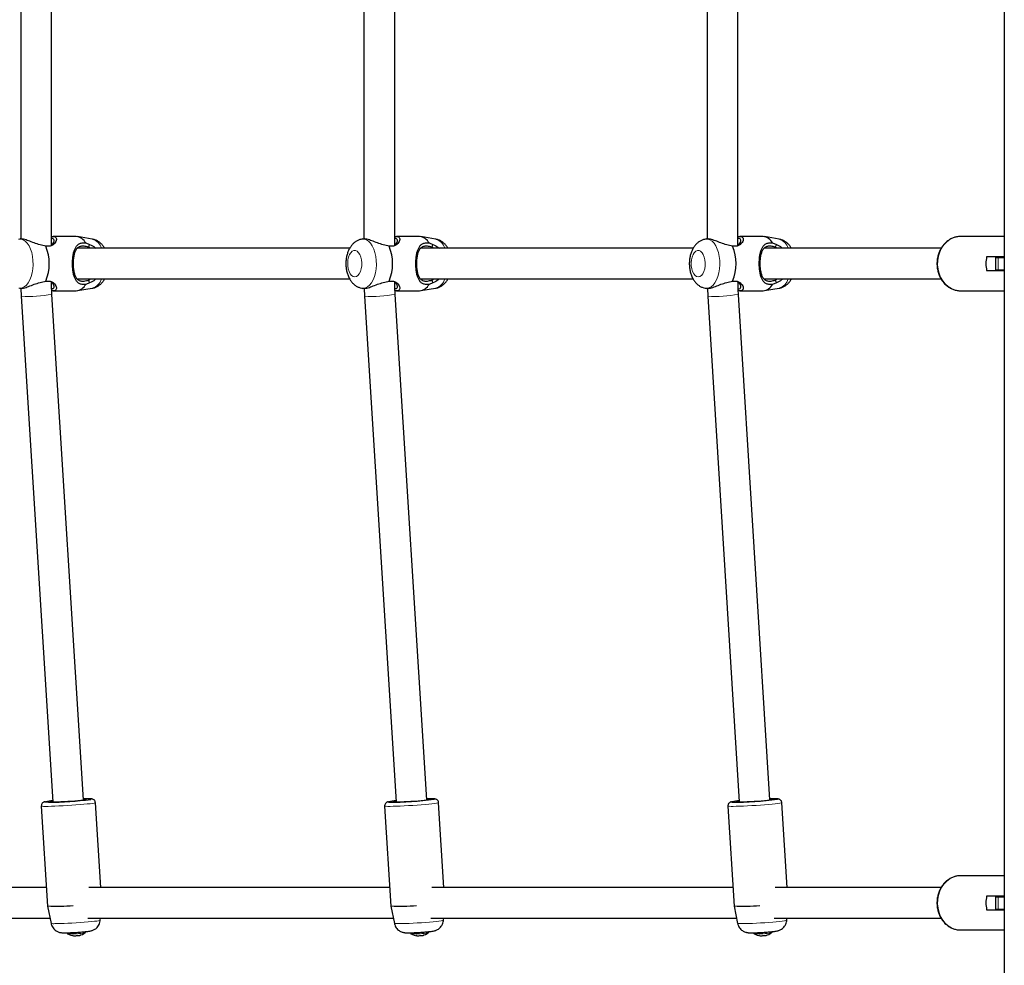
# Model space of a CAD drawing. Extents: x 4384 to 4713, y -763 to -459.
# Drawn here: x 4512 to 4532, y -660 to -641 of the extents above; entities that cross this region are included whole.
import ezdxf

# ---------------------------------------------------------------- set-up
doc = ezdxf.new("R2010")
doc.units = 0
doc.header["$LTSCALE"] = 0.125
doc.header["$MEASUREMENT"] = 0
doc.layers.add('CONTOUR', color=7, linetype='CONTINUOUS')

msp = doc.modelspace()

# ---------------------------------------------------------------- linework, layer by layer
at = {"layer": 'CONTOUR', "lineweight": 25}
for p, q in [((4531.881, -572.054), (4531.881, -667.552)), ((4511.866, -633.306), (4511.866, -645.3)), ((4512.491, -645.434), (4512.491, -633.172)), ((4518.851, -633.306), (4518.851, -645.3)), ((4519.476, -645.435), (4519.476, -633.171)), ((4525.836, -633.306), (4525.836, -645.3)), ((4526.461, -645.439), (4526.461, -633.167)), ((4512.998, -645.252), (4512.524, -645.252)), ((4513.323, -645.304), (4513.025, -645.254)), ((4518.831, -645.301), (4518.811, -645.304)), ((4519.984, -645.252), (4519.51, -645.252)), ((4520.309, -645.304), (4520.011, -645.254)), ((4525.82, -645.301), (4525.799, -645.304)), ((4526.973, -645.252), (4526.499, -645.252)), ((4527.298, -645.304), (4526.999, -645.254)), ((4531.881, -645.252), (4530.988, -645.252)), ((4512.376, -645.447), (4512.289, -645.427)), ((4518.561, -645.49), (4513.021, -645.49)), ((4513.19, -645.382), (4513.269, -645.416)), ((4513.286, -645.49), (4513.244, -645.468)), ((4519.362, -645.447), (4519.275, -645.427)), ((4525.55, -645.49), (4520.006, -645.49)), ((4520.176, -645.382), (4520.255, -645.416)), ((4520.271, -645.49), (4520.23, -645.468)), ((4526.351, -645.447), (4526.263, -645.427)), ((4530.595, -645.49), (4526.995, -645.49)), ((4527.164, -645.382), (4527.244, -645.416)), ((4527.26, -645.49), (4527.218, -645.468)), ((4531.881, -645.665), (4531.521, -645.665)), ((4531.702, -645.678), (4531.702, -645.928)), ((4531.702, -645.678), (4531.756, -645.678)), ((4531.756, -645.678), (4531.881, -645.678)), ((4531.702, -645.928), (4531.756, -645.928)), ((4531.756, -645.928), (4531.881, -645.928)), ((4513.021, -646.115), (4518.56, -646.115)), ((4513.244, -646.137), (4513.286, -646.115)), ((4520.006, -646.115), (4525.548, -646.115)), ((4520.23, -646.137), (4520.271, -646.115)), ((4526.995, -646.115), (4530.595, -646.115)), ((4527.218, -646.137), (4527.26, -646.115)), ((4531.521, -645.941), (4531.881, -645.941)), ((4511.87, -646.306), (4511.877, -646.467)), ((4512.289, -646.179), (4512.376, -646.159)), ((4513.025, -646.352), (4513.323, -646.302)), ((4513.269, -646.19), (4513.19, -646.224)), ((4518.811, -646.302), (4518.831, -646.305)), ((4518.855, -646.306), (4518.862, -646.467)), ((4519.275, -646.179), (4519.362, -646.159)), ((4520.011, -646.352), (4520.309, -646.302)), ((4520.255, -646.19), (4520.176, -646.224)), ((4525.799, -646.302), (4525.82, -646.305)), ((4525.84, -646.306), (4525.847, -646.467)), ((4526.263, -646.179), (4526.351, -646.159)), ((4526.999, -646.352), (4527.298, -646.302)), ((4527.244, -646.19), (4527.164, -646.224)), ((4511.877, -646.467), (4512.52, -656.749)), ((4513.143, -656.71), (4512.501, -646.428)), ((4512.524, -646.354), (4512.998, -646.354)), ((4518.862, -646.467), (4519.504, -656.749)), ((4520.128, -656.71), (4519.486, -646.428)), ((4519.51, -646.354), (4519.984, -646.354)), ((4525.847, -646.467), (4526.489, -656.749)), ((4527.113, -656.71), (4526.471, -646.428)), ((4526.499, -646.354), (4526.973, -646.354)), ((4530.988, -646.354), (4531.881, -646.354)), ((4512.286, -656.834), (4512.413, -658.867)), ((4513.494, -658.49), (4513.386, -656.765)), ((4519.271, -656.834), (4519.398, -658.867)), ((4520.479, -658.49), (4520.371, -656.765)), ((4526.256, -656.834), (4526.383, -658.867)), ((4527.464, -658.49), (4527.356, -656.765)), ((4531.881, -658.252), (4530.988, -658.252)), ((4512.389, -658.49), (4506.266, -658.49)), ((4519.374, -658.49), (4513.251, -658.49)), ((4526.359, -658.49), (4520.235, -658.49)), ((4530.595, -658.49), (4527.22, -658.49)), ((4531.881, -658.665), (4531.521, -658.665)), ((4531.702, -658.678), (4531.702, -658.928)), ((4531.702, -658.678), (4531.756, -658.678)), ((4531.756, -658.678), (4531.881, -658.678)), ((4512.413, -658.867), (4512.485, -659.219)), ((4519.398, -658.867), (4519.47, -659.219)), ((4526.383, -658.867), (4526.455, -659.219)), ((4531.521, -658.941), (4531.881, -658.941)), ((4531.702, -658.928), (4531.756, -658.928)), ((4531.756, -658.928), (4531.881, -658.928)), ((4506.244, -659.115), (4512.464, -659.115)), ((4513.229, -659.115), (4519.449, -659.115)), ((4513.485, -659.157), (4513.488, -659.115)), ((4520.214, -659.115), (4526.434, -659.115)), ((4520.47, -659.157), (4520.473, -659.115)), ((4527.199, -659.115), (4530.595, -659.115)), ((4527.455, -659.157), (4527.458, -659.115)), ((4530.988, -659.354), (4531.881, -659.354)), ((4512.953, -659.47), (4512.953, -659.473)), ((4513.053, -659.465), (4513.053, -659.466)), ((4519.938, -659.47), (4519.938, -659.473)), ((4520.037, -659.465), (4520.037, -659.466)), ((4526.923, -659.47), (4526.923, -659.473)), ((4527.022, -659.465), (4527.022, -659.466)), ((4527.052, -659.457), (4527.052, -659.457))]:
    msp.add_line(p, q, dxfattribs=at)
at = {"layer": 'CONTOUR', "lineweight": 18}
for p, q in [((4531.756, -645.678), (4531.756, -645.928)), ((4531.756, -658.678), (4531.756, -658.928)), ((4512.928, -659.466), (4512.928, -659.467)), ((4513.082, -659.457), (4513.082, -659.457)), ((4519.912, -659.466), (4519.913, -659.467)), ((4520.067, -659.457), (4520.067, -659.457)), ((4526.897, -659.466), (4526.897, -659.467)), ((4527.052, -659.457), (4527.052, -659.457))]:
    msp.add_line(p, q, dxfattribs=at)
at = {"layer": 'CONTOUR', "lineweight": 18, "flags": 128}
for points in [[(4511.825, -646.302), (4511.849, -646.304), (4511.895, -646.297), (4511.939, -646.275), (4511.981, -646.24), (4512.018, -646.193), (4512.051, -646.134), (4512.078, -646.066), (4512.099, -645.99), (4512.112, -645.909), (4512.118, -645.824), (4512.116, -645.739), (4512.107, -645.656), (4512.09, -645.577), (4512.066, -645.505), (4512.036, -645.441), (4512, -645.388), (4511.96, -645.346), (4511.917, -645.318), (4511.872, -645.304), (4511.826, -645.304), (4511.824, -645.304)], [(4518.811, -646.302), (4518.835, -646.304), (4518.881, -646.297), (4518.925, -646.275), (4518.966, -646.24), (4519.004, -646.193), (4519.037, -646.134), (4519.064, -646.066), (4519.085, -645.99), (4519.098, -645.909), (4519.104, -645.824), (4519.102, -645.739), (4519.092, -645.656), (4519.075, -645.577), (4519.051, -645.505), (4519.021, -645.441), (4518.986, -645.388), (4518.946, -645.346), (4518.903, -645.318), (4518.858, -645.304), (4518.812, -645.304), (4518.81, -645.304)], [(4525.8, -646.302), (4525.824, -646.304), (4525.869, -646.297), (4525.913, -646.275), (4525.955, -646.24), (4525.993, -646.193), (4526.026, -646.134), (4526.053, -646.066), (4526.073, -645.99), (4526.087, -645.909), (4526.093, -645.824), (4526.091, -645.739), (4526.081, -645.656), (4526.064, -645.577), (4526.04, -645.505), (4526.01, -645.441), (4525.974, -645.388), (4525.934, -645.346), (4525.891, -645.318), (4525.846, -645.304), (4525.801, -645.304), (4525.798, -645.304)], [(4530.988, -645.252), (4530.913, -645.259), (4530.841, -645.28), (4530.772, -645.315), (4530.709, -645.362), (4530.653, -645.421), (4530.605, -645.49), (4530.568, -645.567), (4530.541, -645.65), (4530.526, -645.737), (4530.523, -645.825), (4530.532, -645.913), (4530.553, -645.998), (4530.585, -646.079), (4530.628, -646.152), (4530.68, -646.216), (4530.739, -646.269), (4530.806, -646.31), (4530.877, -646.338), (4530.951, -646.352), (4530.988, -646.354)], [(4518.664, -646.07), (4518.697, -646.063), (4518.728, -646.042), (4518.756, -646.008), (4518.779, -645.962), (4518.795, -645.909), (4518.805, -645.849), (4518.807, -645.787), (4518.801, -645.726), (4518.788, -645.669), (4518.768, -645.62), (4518.742, -645.58), (4518.713, -645.552), (4518.68, -645.538), (4518.647, -645.538), (4518.614, -645.552), (4518.585, -645.58), (4518.559, -645.62), (4518.539, -645.669), (4518.526, -645.726), (4518.52, -645.787), (4518.522, -645.849), (4518.532, -645.909), (4518.548, -645.962), (4518.571, -646.008), (4518.599, -646.042), (4518.63, -646.063), (4518.664, -646.07)], [(4525.652, -646.07), (4525.685, -646.063), (4525.716, -646.042), (4525.744, -646.008), (4525.767, -645.962), (4525.784, -645.909), (4525.793, -645.849), (4525.795, -645.787), (4525.79, -645.726), (4525.776, -645.669), (4525.756, -645.62), (4525.731, -645.58), (4525.701, -645.552), (4525.669, -645.538), (4525.635, -645.538), (4525.603, -645.552), (4525.573, -645.58), (4525.548, -645.62), (4525.528, -645.669), (4525.515, -645.726), (4525.509, -645.787), (4525.511, -645.849), (4525.52, -645.909), (4525.537, -645.962), (4525.56, -646.008), (4525.588, -646.042), (4525.619, -646.063), (4525.652, -646.07)], [(4512.373, -656.745), (4512.363, -656.748), (4512.36, -656.751), (4512.371, -656.754), (4512.396, -656.755), (4512.434, -656.756)], [(4513.292, -656.696), (4513.299, -656.694), (4513.302, -656.691), (4513.291, -656.688), (4513.269, -656.687)], [(4519.352, -656.747), (4519.348, -656.748), (4519.345, -656.751), (4519.354, -656.754)], [(4520.281, -656.695), (4520.283, -656.694), (4520.287, -656.691), (4520.276, -656.688), (4520.251, -656.687), (4520.213, -656.686)], [(4526.337, -656.747), (4526.333, -656.748), (4526.33, -656.751), (4526.339, -656.754)], [(4527.266, -656.695), (4527.268, -656.694), (4527.272, -656.691), (4527.261, -656.688), (4527.236, -656.687), (4527.198, -656.686)], [(4512.372, -656.84), (4512.426, -656.84), (4512.49, -656.838), (4512.563, -656.836), (4512.643, -656.832), (4512.728, -656.828), (4512.816, -656.823), (4512.905, -656.817), (4512.991, -656.811), (4513.074, -656.804), (4513.15, -656.798), (4513.219, -656.791), (4513.277, -656.785), (4513.324, -656.779), (4513.358, -656.774), (4513.379, -656.769), (4513.386, -656.765)], [(4519.271, -656.834), (4519.271, -656.834), (4519.278, -656.837), (4519.3, -656.839), (4519.335, -656.84), (4519.382, -656.84), (4519.442, -656.839), (4519.51, -656.837), (4519.587, -656.834), (4519.67, -656.83), (4519.757, -656.825), (4519.845, -656.82), (4519.933, -656.814), (4520.018, -656.808), (4520.098, -656.801), (4520.171, -656.795), (4520.234, -656.788), (4520.287, -656.782), (4520.328, -656.776), (4520.355, -656.771), (4520.369, -656.767), (4520.371, -656.765)], [(4526.256, -656.834), (4526.256, -656.834), (4526.263, -656.837), (4526.285, -656.839), (4526.32, -656.84), (4526.367, -656.84), (4526.426, -656.839), (4526.495, -656.837), (4526.572, -656.834), (4526.655, -656.83), (4526.742, -656.825), (4526.83, -656.82), (4526.918, -656.814), (4527.003, -656.808), (4527.083, -656.801), (4527.156, -656.795), (4527.219, -656.788), (4527.272, -656.782), (4527.313, -656.776), (4527.34, -656.771), (4527.354, -656.767), (4527.356, -656.765)], [(4530.988, -658.252), (4530.913, -658.259), (4530.841, -658.28), (4530.772, -658.315), (4530.709, -658.362), (4530.653, -658.421), (4530.605, -658.49), (4530.568, -658.567), (4530.541, -658.65), (4530.526, -658.737), (4530.523, -658.825), (4530.532, -658.913), (4530.553, -658.998), (4530.585, -659.079), (4530.628, -659.152), (4530.68, -659.216), (4530.739, -659.269), (4530.806, -659.31), (4530.877, -659.338), (4530.951, -659.352), (4530.988, -659.354)], [(4512.564, -659.225), (4512.615, -659.225), (4512.677, -659.223), (4512.749, -659.22), (4512.826, -659.217), (4512.909, -659.213), (4512.993, -659.208), (4513.078, -659.202), (4513.159, -659.196), (4513.236, -659.19), (4513.306, -659.183), (4513.366, -659.177), (4513.415, -659.171), (4513.452, -659.166), (4513.476, -659.161), (4513.485, -659.157), (4513.485, -659.157)], [(4519.47, -659.219), (4519.475, -659.222), (4519.494, -659.224), (4519.527, -659.225), (4519.573, -659.225), (4519.63, -659.224), (4519.697, -659.222), (4519.772, -659.219), (4519.852, -659.215), (4519.936, -659.21), (4520.021, -659.205), (4520.104, -659.199), (4520.184, -659.193), (4520.257, -659.187), (4520.322, -659.18), (4520.377, -659.174), (4520.42, -659.169), (4520.451, -659.164), (4520.467, -659.159), (4520.47, -659.157)], [(4526.455, -659.219), (4526.46, -659.222), (4526.479, -659.224), (4526.512, -659.225), (4526.558, -659.225), (4526.615, -659.224), (4526.682, -659.222), (4526.757, -659.219), (4526.837, -659.215), (4526.921, -659.21), (4527.006, -659.205), (4527.089, -659.199), (4527.168, -659.193), (4527.242, -659.187), (4527.307, -659.18), (4527.362, -659.174), (4527.405, -659.169), (4527.435, -659.164), (4527.452, -659.159), (4527.455, -659.157)]]:
    msp.add_lwpolyline(points, dxfattribs=at)
at = {"layer": 'CONTOUR', "lineweight": 25, "flags": 128}
for points in [[(4512.519, -656.732), (4512.489, -656.736), (4512.466, -656.741), (4512.458, -656.744), (4512.463, -656.747), (4512.483, -656.748), (4512.516, -656.749)], [(4512.516, -656.749), (4512.562, -656.748), (4512.617, -656.747), (4512.681, -656.744), (4512.751, -656.741), (4512.823, -656.736), (4512.896, -656.732), (4512.967, -656.726), (4513.032, -656.721), (4513.089, -656.716), (4513.137, -656.71), (4513.173, -656.706), (4513.195, -656.702), (4513.204, -656.698), (4513.198, -656.696), (4513.179, -656.694), (4513.146, -656.693), (4513.142, -656.693)], [(4519.503, -656.732), (4519.474, -656.736), (4519.451, -656.741), (4519.443, -656.744), (4519.448, -656.747), (4519.468, -656.748), (4519.501, -656.749), (4519.547, -656.748), (4519.602, -656.747), (4519.666, -656.744), (4519.736, -656.741), (4519.808, -656.736), (4519.881, -656.732), (4519.952, -656.726), (4520.017, -656.721), (4520.074, -656.716), (4520.122, -656.71), (4520.158, -656.706), (4520.18, -656.702), (4520.189, -656.698), (4520.183, -656.696), (4520.164, -656.694), (4520.13, -656.693), (4520.13, -656.693)], [(4520.213, -656.686), (4520.163, -656.687), (4520.127, -656.688)], [(4526.488, -656.732), (4526.459, -656.736), (4526.436, -656.741), (4526.428, -656.744), (4526.433, -656.747), (4526.453, -656.748), (4526.486, -656.749), (4526.531, -656.748), (4526.587, -656.747), (4526.651, -656.744), (4526.72, -656.741), (4526.793, -656.736), (4526.866, -656.732), (4526.936, -656.726), (4527.002, -656.721), (4527.059, -656.716), (4527.107, -656.71), (4527.143, -656.706), (4527.165, -656.702), (4527.174, -656.698), (4527.168, -656.696), (4527.148, -656.694), (4527.115, -656.693), (4527.115, -656.693)], [(4527.198, -656.686), (4527.148, -656.687), (4527.112, -656.688)]]:
    msp.add_lwpolyline(points, dxfattribs=at)
at = {"layer": 'CONTOUR', "lineweight": 25}
for centre, radius, start, end in [((4512.975, -645.491), 0.24, 26.8879, 84.4949), ((4519.961, -645.491), 0.24, 26.8879, 84.4949), ((4526.95, -645.491), 0.24, 26.8879, 84.4949), ((4511.522, -645.803), 0.926, 337.3625, 22.6375), ((4518.508, -645.803), 0.926, 337.3625, 22.6375), ((4525.496, -645.803), 0.926, 337.3625, 22.6375), ((4532.157, -645.803), 0.65, 167.7617, 192.2383), ((4512.975, -646.115), 0.24, 275.5051, 333.1121), ((4519.961, -646.115), 0.24, 275.5051, 333.1121), ((4526.95, -646.115), 0.24, 275.5051, 333.1121), ((4512.641, -658.258), 1.536, 94.5965, 100.0767), ((4512.392, -649.966), 6.791, 270.3503, 277.6181), ((4513.218, -658.723), 2.036, 88.5438, 92.1263), ((4519.608, -658.089), 1.366, 94.3898, 100.7897), ((4519.448, -650.867), 5.887, 269.0886, 278.1367), ((4526.593, -658.089), 1.366, 94.3898, 100.7897), ((4526.433, -650.867), 5.887, 269.0886, 278.1367), ((4532.157, -658.803), 0.65, 167.7617, 192.2383), ((4512.61, -655.719), 3.153, 266.4207, 275.9473), ((4519.595, -655.719), 3.153, 266.4207, 275.9473), ((4526.579, -655.719), 3.153, 266.4207, 275.9473), ((4512.983, -659.154), 0.32, 240.2989, 264.0602), ((4512.959, -659.386), 0.0874, 248.9272, 266.2121), ((4512.991, -659.173), 0.3, 258.947, 268.3934), ((4512.938, -658.475), 0.998, 272.5434, 272.7465), ((4512.967, -659.356), 0.118, 278.9302, 293.9009), ((4513.041, -659.455), 0.0189, 204.9425, 228.9348), ((4512.97, -658.791), 0.681, 274.9486, 275.4376), ((4512.98, -659.168), 0.306, 280.2507, 288.4708), ((4513.033, -659.35), 0.118, 279.4752, 294.4176), ((4512.983, -659.154), 0.32, 284.3575, 306.8527), ((4519.968, -659.154), 0.32, 240.2989, 264.0602), ((4519.944, -659.386), 0.0874, 248.9272, 266.2121), ((4519.975, -659.173), 0.3, 258.947, 268.3934), ((4519.923, -658.475), 0.998, 272.5434, 272.7465), ((4519.952, -659.356), 0.118, 278.9302, 293.9009), ((4520.026, -659.455), 0.0189, 204.9425, 228.9348), ((4519.955, -658.791), 0.681, 274.9486, 275.4376), ((4519.965, -659.168), 0.306, 280.2507, 288.4708), ((4520.018, -659.35), 0.118, 279.4752, 294.4176), ((4519.968, -659.154), 0.32, 284.3575, 306.8527), ((4526.953, -659.154), 0.32, 240.2989, 264.0602), ((4526.929, -659.386), 0.0874, 248.9272, 266.2121), ((4526.96, -659.173), 0.3, 258.947, 268.3934), ((4526.908, -658.475), 0.998, 272.5434, 272.7465), ((4526.937, -659.356), 0.118, 278.9302, 293.9009), ((4527.011, -659.455), 0.0189, 204.9425, 228.9348), ((4526.94, -658.791), 0.681, 274.9486, 275.4376), ((4526.95, -659.168), 0.306, 280.2507, 288.4708), ((4527.003, -659.35), 0.118, 279.4752, 294.4176), ((4526.953, -659.154), 0.32, 284.3575, 306.8527)]:
    msp.add_arc(centre, radius, start, end, dxfattribs=at)
at = {"layer": 'CONTOUR', "lineweight": 18}
for centre, radius, start, end in [((4513.241, -645.572), 0.281, 16.9725, 72.968), ((4520.227, -645.572), 0.281, 16.9725, 72.968), ((4527.215, -645.572), 0.281, 16.9725, 72.968), ((4513.236, -646.028), 0.287, 287.6997, 342.3598), ((4520.222, -646.028), 0.287, 287.6997, 342.3598), ((4527.21, -646.028), 0.287, 287.6997, 342.3598), ((4512.002, -643.449), 3.021, 267.6391, 279.5144), ((4518.986, -643.449), 3.021, 267.6391, 279.5144), ((4525.971, -643.449), 3.021, 267.6391, 279.5144), ((4512.344, -656.63), 0.212, 254.0202, 277.5905), ((4512.537, -659.042), 0.185, 253.56, 278.2014), ((4512.884, -657.565), 1.868, 268.1862, 278.9673), ((4512.742, -655.302), 4.108, 272.0242, 275.105), ((4519.869, -657.565), 1.868, 268.1862, 278.9673), ((4519.727, -655.303), 4.107, 272.028, 275.1141), ((4526.853, -657.565), 1.868, 268.1862, 278.9673), ((4526.712, -655.303), 4.107, 272.028, 275.1141)]:
    msp.add_arc(centre, radius, start, end, dxfattribs=at)
at = {"layer": 'CONTOUR', "lineweight": 25}
for points, knots in [([(4512.289, -645.427), (4512.249, -645.417), (4512.168, -645.396), (4512.052, -645.346), (4511.947, -645.311), (4511.874, -645.295), (4511.852, -645.302), (4511.846, -645.304)], [0, 0, 0, 0, 0.22346, 0.451442, 0.683056, 0.918108, 1, 1, 1, 1]), ([(4512.491, -645.256), (4512.503, -645.254), (4512.534, -645.249), (4512.569, -645.258), (4512.593, -645.28), (4512.597, -645.313), (4512.585, -645.353), (4512.558, -645.393), (4512.514, -645.429), (4512.454, -645.454), (4512.402, -645.449), (4512.376, -645.447)], [0, 0, 0, 0, 0.068587, 0.188758, 0.308695, 0.427607, 0.545056, 0.660945, 0.77551, 0.888428, 1, 1, 1, 1]), ([(4512.491, -645.434), (4512.502, -645.424), (4512.527, -645.401), (4512.545, -645.361), (4512.549, -645.324), (4512.533, -645.297), (4512.505, -645.293), (4512.491, -645.291)], [0, 0, 0, 0, 0.166649, 0.377302, 0.586986, 0.794667, 1, 1, 1, 1]), ([(4513.573, -645.49), (4513.568, -645.48), (4513.551, -645.451), (4513.516, -645.409), (4513.47, -645.366), (4513.417, -645.334), (4513.369, -645.313), (4513.337, -645.308), (4513.325, -645.306)], [0, 0, 0, 0, 0.105463, 0.313885, 0.511473, 0.701502, 0.887019, 1, 1, 1, 1]), ([(4518.809, -645.306), (4518.796, -645.308), (4518.763, -645.314), (4518.714, -645.335), (4518.663, -645.367), (4518.618, -645.408), (4518.579, -645.458), (4518.544, -645.516), (4518.517, -645.583), (4518.497, -645.656), (4518.485, -645.733), (4518.482, -645.813), (4518.487, -645.892), (4518.501, -645.97), (4518.525, -646.047), (4518.558, -646.115), (4518.597, -646.174), (4518.642, -646.221), (4518.692, -646.259), (4518.746, -646.285), (4518.787, -646.299), (4518.809, -646.301), (4518.811, -646.301)], [0, 0, 0, 0, 0.031201, 0.078312, 0.125347, 0.173359, 0.223432, 0.276449, 0.332494, 0.390376, 0.448299, 0.506007, 0.56394, 0.622679, 0.682985, 0.745587, 0.799864, 0.851194, 0.900198, 0.947718, 0.994426, 1, 1, 1, 1]), ([(4519.275, -645.427), (4519.235, -645.417), (4519.153, -645.396), (4519.038, -645.346), (4518.933, -645.311), (4518.86, -645.295), (4518.838, -645.302), (4518.832, -645.304)], [0, 0, 0, 0, 0.22346, 0.451442, 0.683056, 0.918108, 1, 1, 1, 1]), ([(4519.476, -645.256), (4519.488, -645.254), (4519.52, -645.249), (4519.555, -645.258), (4519.579, -645.28), (4519.583, -645.313), (4519.571, -645.353), (4519.544, -645.393), (4519.5, -645.429), (4519.44, -645.454), (4519.388, -645.449), (4519.362, -645.447)], [0, 0, 0, 0, 0.070373, 0.190313, 0.31002, 0.428704, 0.545929, 0.661594, 0.775941, 0.888642, 1, 1, 1, 1]), ([(4519.477, -645.434), (4519.488, -645.424), (4519.513, -645.401), (4519.531, -645.361), (4519.535, -645.324), (4519.517, -645.299), (4519.495, -645.288), (4519.476, -645.291), (4519.476, -645.291)], [0, 0, 0, 0, 0.166069, 0.375988, 0.584942, 0.791899, 0.996751, 1, 1, 1, 1]), ([(4520.559, -645.49), (4520.553, -645.48), (4520.537, -645.451), (4520.502, -645.409), (4520.455, -645.366), (4520.403, -645.334), (4520.355, -645.313), (4520.323, -645.308), (4520.311, -645.306)], [0, 0, 0, 0, 0.105463, 0.313885, 0.511473, 0.701502, 0.887019, 1, 1, 1, 1]), ([(4525.798, -645.306), (4525.784, -645.308), (4525.752, -645.314), (4525.703, -645.335), (4525.652, -645.367), (4525.607, -645.408), (4525.567, -645.458), (4525.533, -645.516), (4525.505, -645.583), (4525.485, -645.656), (4525.473, -645.733), (4525.47, -645.813), (4525.476, -645.892), (4525.49, -645.97), (4525.513, -646.047), (4525.546, -646.115), (4525.586, -646.174), (4525.631, -646.221), (4525.68, -646.259), (4525.735, -646.285), (4525.775, -646.299), (4525.797, -646.301), (4525.8, -646.301)], [0, 0, 0, 0, 0.031201, 0.078312, 0.125347, 0.173359, 0.223432, 0.276449, 0.332494, 0.390376, 0.448299, 0.506007, 0.56394, 0.622679, 0.682985, 0.745587, 0.799864, 0.851194, 0.900198, 0.947718, 0.994426, 1, 1, 1, 1]), ([(4526.263, -645.427), (4526.223, -645.417), (4526.142, -645.396), (4526.026, -645.346), (4525.922, -645.311), (4525.848, -645.295), (4525.826, -645.302), (4525.82, -645.304)], [0, 0, 0, 0, 0.22346, 0.451442, 0.683056, 0.918108, 1, 1, 1, 1]), ([(4526.461, -645.257), (4526.474, -645.255), (4526.507, -645.249), (4526.543, -645.258), (4526.567, -645.28), (4526.572, -645.313), (4526.56, -645.353), (4526.532, -645.393), (4526.489, -645.429), (4526.428, -645.454), (4526.376, -645.449), (4526.351, -645.447)], [0, 0, 0, 0, 0.077257, 0.196309, 0.315129, 0.432935, 0.549291, 0.6641, 0.7776, 0.889467, 1, 1, 1, 1]), ([(4526.465, -645.434), (4526.476, -645.424), (4526.501, -645.401), (4526.519, -645.361), (4526.524, -645.324), (4526.506, -645.299), (4526.483, -645.288), (4526.462, -645.292), (4526.461, -645.292)], [0, 0, 0, 0, 0.163896, 0.371069, 0.577289, 0.781539, 0.983711, 1, 1, 1, 1]), ([(4527.547, -645.49), (4527.542, -645.48), (4527.526, -645.451), (4527.491, -645.409), (4527.444, -645.366), (4527.392, -645.334), (4527.343, -645.313), (4527.311, -645.308), (4527.299, -645.306)], [0, 0, 0, 0, 0.105463, 0.313885, 0.511473, 0.701502, 0.887019, 1, 1, 1, 1]), ([(4530.988, -645.252), (4530.974, -645.252), (4530.936, -645.253), (4530.875, -645.265), (4530.807, -645.291), (4530.743, -645.328), (4530.684, -645.375), (4530.632, -645.432), (4530.588, -645.498), (4530.553, -645.571), (4530.528, -645.649), (4530.513, -645.73), (4530.509, -645.813), (4530.516, -645.897), (4530.533, -645.978), (4530.561, -646.055), (4530.599, -646.127), (4530.646, -646.191), (4530.701, -646.247), (4530.763, -646.292), (4530.83, -646.325), (4530.9, -646.346), (4530.955, -646.355), (4530.985, -646.353), (4530.991, -646.353)], [0, 0, 0, 0, 0.027423, 0.074446, 0.121494, 0.168673, 0.216079, 0.26375, 0.311672, 0.359802, 0.408086, 0.456479, 0.504949, 0.553478, 0.602051, 0.650652, 0.699252, 0.747804, 0.796239, 0.844473, 0.892431, 0.940072, 0.987415, 1, 1, 1, 1]), ([(4513.19, -646.224), (4513.164, -646.225), (4513.112, -646.229), (4513.053, -646.209), (4513.01, -646.173), (4512.977, -646.123), (4512.952, -646.061), (4512.934, -645.985), (4512.923, -645.898), (4512.919, -645.803), (4512.923, -645.709), (4512.934, -645.622), (4512.952, -645.546), (4512.977, -645.483), (4513.01, -645.433), (4513.053, -645.397), (4513.112, -645.376), (4513.164, -645.38), (4513.19, -645.382)], [0, 0, 0, 0, 0.059965, 0.120512, 0.182037, 0.24409, 0.30703, 0.37055, 0.434774, 0.499838, 0.564369, 0.628774, 0.692629, 0.755699, 0.81793, 0.879451, 0.940087, 1, 1, 1, 1]), ([(4513.244, -645.468), (4513.215, -645.461), (4513.173, -645.449), (4513.122, -645.448), (4513.076, -645.453), (4513.032, -645.473), (4512.995, -645.513), (4512.967, -645.567), (4512.947, -645.634), (4512.935, -645.715), (4512.931, -645.804), (4512.935, -645.892), (4512.948, -645.972), (4512.967, -646.04), (4512.995, -646.093), (4513.032, -646.133), (4513.076, -646.153), (4513.122, -646.158), (4513.173, -646.157), (4513.216, -646.145), (4513.244, -646.137)], [0, 0, 0, 0, 0.062458, 0.093315, 0.124455, 0.186989, 0.24982, 0.313099, 0.376088, 0.438475, 0.500227, 0.562431, 0.62478, 0.687262, 0.75042, 0.813328, 0.875708, 0.906762, 0.937702, 1, 1, 1, 1]), ([(4513.269, -645.416), (4513.265, -645.425), (4513.256, -645.443), (4513.248, -645.46), (4513.244, -645.468)], [0, 0, 0, 0, 0.519852, 1, 1, 1, 1]), ([(4513.269, -645.416), (4513.307, -645.432), (4513.352, -645.45), (4513.386, -645.485), (4513.392, -645.49)], [0, 0, 0, 0, 0.846048, 1, 1, 1, 1]), ([(4520.176, -646.224), (4520.15, -646.225), (4520.097, -646.229), (4520.039, -646.209), (4519.996, -646.173), (4519.963, -646.123), (4519.938, -646.061), (4519.92, -645.985), (4519.909, -645.898), (4519.905, -645.803), (4519.909, -645.709), (4519.92, -645.622), (4519.938, -645.546), (4519.963, -645.483), (4519.996, -645.433), (4520.039, -645.397), (4520.097, -645.376), (4520.15, -645.38), (4520.176, -645.382)], [0, 0, 0, 0, 0.059965, 0.120512, 0.182037, 0.24409, 0.30703, 0.37055, 0.434774, 0.499838, 0.564369, 0.628774, 0.692629, 0.755699, 0.81793, 0.879451, 0.940087, 1, 1, 1, 1]), ([(4520.23, -645.468), (4520.201, -645.461), (4520.159, -645.449), (4520.107, -645.448), (4520.062, -645.453), (4520.018, -645.473), (4519.981, -645.513), (4519.953, -645.567), (4519.933, -645.634), (4519.921, -645.715), (4519.917, -645.804), (4519.921, -645.892), (4519.934, -645.972), (4519.953, -646.04), (4519.981, -646.093), (4520.018, -646.133), (4520.062, -646.153), (4520.108, -646.158), (4520.159, -646.157), (4520.201, -646.145), (4520.23, -646.137)], [0, 0, 0, 0, 0.062458, 0.093315, 0.124455, 0.186989, 0.24982, 0.313099, 0.376088, 0.438475, 0.500227, 0.562431, 0.62478, 0.687262, 0.75042, 0.813328, 0.875708, 0.906762, 0.937702, 1, 1, 1, 1]), ([(4520.255, -645.416), (4520.251, -645.425), (4520.242, -645.443), (4520.234, -645.46), (4520.23, -645.468)], [0, 0, 0, 0, 0.519852, 1, 1, 1, 1]), ([(4520.255, -645.416), (4520.293, -645.432), (4520.337, -645.45), (4520.372, -645.485), (4520.378, -645.49)], [0, 0, 0, 0, 0.846048, 1, 1, 1, 1]), ([(4527.164, -646.224), (4527.138, -646.225), (4527.086, -646.229), (4527.027, -646.209), (4526.984, -646.173), (4526.952, -646.123), (4526.927, -646.061), (4526.909, -645.985), (4526.897, -645.898), (4526.893, -645.803), (4526.897, -645.709), (4526.908, -645.622), (4526.927, -645.546), (4526.952, -645.483), (4526.984, -645.433), (4527.027, -645.397), (4527.086, -645.376), (4527.138, -645.38), (4527.164, -645.382)], [0, 0, 0, 0, 0.059965, 0.120512, 0.182037, 0.24409, 0.30703, 0.37055, 0.434774, 0.499838, 0.564369, 0.628774, 0.692629, 0.755699, 0.81793, 0.879451, 0.940087, 1, 1, 1, 1]), ([(4527.218, -645.468), (4527.19, -645.461), (4527.148, -645.449), (4527.096, -645.448), (4527.05, -645.453), (4527.006, -645.473), (4526.969, -645.513), (4526.942, -645.567), (4526.922, -645.634), (4526.909, -645.715), (4526.905, -645.804), (4526.91, -645.892), (4526.922, -645.972), (4526.942, -646.04), (4526.969, -646.093), (4527.006, -646.133), (4527.051, -646.153), (4527.096, -646.158), (4527.148, -646.157), (4527.19, -646.145), (4527.218, -646.137)], [0, 0, 0, 0, 0.062458, 0.093315, 0.124455, 0.186989, 0.24982, 0.313099, 0.376088, 0.438475, 0.500227, 0.562431, 0.62478, 0.687262, 0.75042, 0.813328, 0.875708, 0.906762, 0.937702, 1, 1, 1, 1]), ([(4527.244, -645.416), (4527.239, -645.425), (4527.231, -645.443), (4527.222, -645.46), (4527.218, -645.468)], [0, 0, 0, 0, 0.519852, 1, 1, 1, 1]), ([(4527.244, -645.416), (4527.281, -645.432), (4527.326, -645.45), (4527.361, -645.485), (4527.366, -645.49)], [0, 0, 0, 0, 0.8460482, 1, 1, 1, 1]), ([(4513.392, -646.115), (4513.386, -646.121), (4513.352, -646.155), (4513.307, -646.174), (4513.269, -646.19)], [0, 0, 0, 0, 0.154411, 1, 1, 1, 1]), ([(4513.323, -646.301), (4513.328, -646.301), (4513.352, -646.298), (4513.395, -646.283), (4513.448, -646.255), (4513.496, -646.218), (4513.537, -646.172), (4513.563, -646.137), (4513.574, -646.117), (4513.574, -646.115)], [0, 0, 0, 0, 0.041438, 0.22704, 0.41051, 0.595826, 0.787208, 0.988683, 1, 1, 1, 1]), ([(4520.378, -646.115), (4520.372, -646.121), (4520.337, -646.155), (4520.293, -646.174), (4520.255, -646.19)], [0, 0, 0, 0, 0.154411, 1, 1, 1, 1]), ([(4520.309, -646.301), (4520.313, -646.301), (4520.338, -646.298), (4520.38, -646.283), (4520.434, -646.255), (4520.481, -646.218), (4520.523, -646.172), (4520.549, -646.137), (4520.56, -646.117), (4520.56, -646.115)], [0, 0, 0, 0, 0.041438, 0.22704, 0.41051, 0.595826, 0.787208, 0.988683, 1, 1, 1, 1]), ([(4527.366, -646.115), (4527.361, -646.121), (4527.326, -646.155), (4527.281, -646.174), (4527.244, -646.19)], [0, 0, 0, 0, 0.1544114, 1, 1, 1, 1]), ([(4527.297, -646.301), (4527.302, -646.301), (4527.326, -646.298), (4527.369, -646.283), (4527.422, -646.255), (4527.47, -646.218), (4527.512, -646.172), (4527.538, -646.137), (4527.548, -646.117), (4527.549, -646.115)], [0, 0, 0, 0, 0.041438, 0.22704, 0.41051, 0.595826, 0.787208, 0.988683, 1, 1, 1, 1]), ([(4511.846, -646.302), (4511.852, -646.304), (4511.874, -646.311), (4511.947, -646.295), (4512.052, -646.26), (4512.168, -646.21), (4512.249, -646.189), (4512.289, -646.179)], [0, 0, 0, 0, 0.08148, 0.316064, 0.548472, 0.776676, 1, 1, 1, 1]), ([(4512.376, -646.159), (4512.402, -646.157), (4512.454, -646.152), (4512.514, -646.177), (4512.558, -646.213), (4512.585, -646.253), (4512.597, -646.292), (4512.593, -646.326), (4512.569, -646.348), (4512.536, -646.357), (4512.506, -646.352), (4512.497, -646.35)], [0, 0, 0, 0, 0.113018, 0.227131, 0.343088, 0.46004, 0.578664, 0.698379, 0.819425, 0.942051, 1, 1, 1, 1]), ([(4512.501, -646.428), (4512.499, -646.39), (4512.494, -646.304), (4512.493, -646.219), (4512.492, -646.173)], [0, 0, 0, 0, 0.457659, 1, 1, 1, 1]), ([(4512.495, -646.314), (4512.508, -646.312), (4512.534, -646.308), (4512.549, -646.281), (4512.545, -646.245), (4512.527, -646.205), (4512.503, -646.183), (4512.492, -646.173)], [0, 0, 0, 0, 0.192486, 0.406048, 0.620064, 0.836394, 1, 1, 1, 1]), ([(4513.244, -646.137), (4513.248, -646.146), (4513.256, -646.163), (4513.265, -646.181), (4513.269, -646.19)], [0, 0, 0, 0, 0.480234, 1, 1, 1, 1]), ([(4518.832, -646.302), (4518.838, -646.304), (4518.859, -646.311), (4518.933, -646.295), (4519.038, -646.26), (4519.153, -646.21), (4519.235, -646.189), (4519.275, -646.179)], [0, 0, 0, 0, 0.0814805, 0.3160643, 0.5484718, 0.7766756, 1, 1, 1, 1]), ([(4519.362, -646.159), (4519.388, -646.157), (4519.44, -646.152), (4519.5, -646.177), (4519.544, -646.213), (4519.571, -646.253), (4519.583, -646.292), (4519.579, -646.326), (4519.555, -646.348), (4519.522, -646.357), (4519.492, -646.352), (4519.482, -646.35)], [0, 0, 0, 0, 0.112796, 0.226686, 0.342416, 0.459139, 0.577531, 0.697012, 0.81782, 0.940207, 1, 1, 1, 1]), ([(4519.486, -646.428), (4519.484, -646.39), (4519.479, -646.304), (4519.478, -646.218), (4519.477, -646.172)], [0, 0, 0, 0, 0.455928, 1, 1, 1, 1]), ([(4519.48, -646.314), (4519.493, -646.312), (4519.52, -646.309), (4519.535, -646.281), (4519.531, -646.245), (4519.513, -646.205), (4519.488, -646.182), (4519.477, -646.172)], [0, 0, 0, 0, 0.195618, 0.406956, 0.618742, 0.832819, 1, 1, 1, 1]), ([(4520.23, -646.137), (4520.234, -646.146), (4520.242, -646.163), (4520.251, -646.181), (4520.255, -646.19)], [0, 0, 0, 0, 0.480234, 1, 1, 1, 1]), ([(4525.82, -646.302), (4525.826, -646.304), (4525.848, -646.311), (4525.922, -646.295), (4526.026, -646.26), (4526.142, -646.21), (4526.223, -646.189), (4526.263, -646.179)], [0, 0, 0, 0, 0.0814805, 0.3160643, 0.5484718, 0.7766756, 1, 1, 1, 1]), ([(4526.351, -646.159), (4526.376, -646.157), (4526.428, -646.152), (4526.489, -646.177), (4526.532, -646.213), (4526.56, -646.253), (4526.572, -646.292), (4526.567, -646.326), (4526.544, -646.348), (4526.509, -646.357), (4526.478, -646.352), (4526.467, -646.35)], [0, 0, 0, 0, 0.111943, 0.224972, 0.339827, 0.455667, 0.573163, 0.691741, 0.811636, 0.933097, 1, 1, 1, 1]), ([(4526.471, -646.428), (4526.468, -646.39), (4526.463, -646.303), (4526.462, -646.216), (4526.462, -646.168)], [0, 0, 0, 0, 0.449315, 1, 1, 1, 1]), ([(4526.465, -646.315), (4526.465, -646.315), (4526.484, -646.318), (4526.506, -646.307), (4526.524, -646.282), (4526.519, -646.244), (4526.501, -646.205), (4526.476, -646.182), (4526.465, -646.171)], [0, 0, 0, 0, 0.003202, 0.209824, 0.416929, 0.624474, 0.834263, 1, 1, 1, 1]), ([(4527.218, -646.137), (4527.222, -646.146), (4527.231, -646.163), (4527.239, -646.181), (4527.244, -646.19)], [0, 0, 0, 0, 0.480234, 1, 1, 1, 1]), ([(4512.357, -656.748), (4512.357, -656.748), (4512.35, -656.749), (4512.342, -656.751), (4512.322, -656.761), (4512.303, -656.777), (4512.29, -656.799), (4512.284, -656.82), (4512.286, -656.832), (4512.287, -656.834)], [0, 0, 0, 0, 0.018983, 0.316176, 0.490952, 0.626574, 0.788239, 0.96231, 1, 1, 1, 1]), ([(4513.385, -656.765), (4513.385, -656.76), (4513.384, -656.746), (4513.374, -656.726), (4513.359, -656.709), (4513.344, -656.699), (4513.33, -656.694), (4513.319, -656.69), (4513.306, -656.688), (4513.293, -656.687), (4513.281, -656.687), (4513.276, -656.687)], [0, 0, 0, 0, 0.064212, 0.177317, 0.271174, 0.354792, 0.432708, 0.522039, 0.653416, 0.874391, 1, 1, 1, 1]), ([(4519.338, -656.749), (4519.338, -656.749), (4519.334, -656.75), (4519.326, -656.752), (4519.311, -656.759), (4519.293, -656.772), (4519.278, -656.792), (4519.27, -656.815), (4519.271, -656.829), (4519.272, -656.834)], [0, 0, 0, 0, 0.012254, 0.235787, 0.418326, 0.558757, 0.726394, 0.909759, 1, 1, 1, 1]), ([(4520.37, -656.765), (4520.369, -656.757), (4520.367, -656.739), (4520.353, -656.719), (4520.338, -656.705), (4520.323, -656.697), (4520.311, -656.692), (4520.299, -656.69), (4520.284, -656.688), (4520.261, -656.686), (4520.236, -656.686), (4520.22, -656.686), (4520.218, -656.686)], [0, 0, 0, 0, 0.078828, 0.155178, 0.220383, 0.279252, 0.33678, 0.412286, 0.524955, 0.744966, 0.973375, 1, 1, 1, 1]), ([(4526.323, -656.749), (4526.323, -656.749), (4526.319, -656.75), (4526.311, -656.752), (4526.296, -656.759), (4526.278, -656.772), (4526.263, -656.792), (4526.255, -656.815), (4526.256, -656.829), (4526.257, -656.834)], [0, 0, 0, 0, 0.012254, 0.235787, 0.418326, 0.558757, 0.726394, 0.909759, 1, 1, 1, 1]), ([(4527.355, -656.765), (4527.354, -656.757), (4527.352, -656.739), (4527.338, -656.719), (4527.323, -656.705), (4527.308, -656.697), (4527.295, -656.692), (4527.284, -656.69), (4527.268, -656.688), (4527.246, -656.686), (4527.22, -656.686), (4527.205, -656.686), (4527.203, -656.686)], [0, 0, 0, 0, 0.078828, 0.155178, 0.220383, 0.279252, 0.33678, 0.412286, 0.524955, 0.744966, 0.973375, 1, 1, 1, 1]), ([(4530.988, -658.252), (4530.974, -658.252), (4530.936, -658.253), (4530.875, -658.265), (4530.807, -658.291), (4530.743, -658.328), (4530.684, -658.375), (4530.632, -658.432), (4530.588, -658.498), (4530.553, -658.571), (4530.528, -658.649), (4530.513, -658.73), (4530.509, -658.813), (4530.516, -658.897), (4530.533, -658.978), (4530.561, -659.055), (4530.599, -659.127), (4530.646, -659.191), (4530.701, -659.247), (4530.763, -659.292), (4530.83, -659.325), (4530.9, -659.346), (4530.955, -659.355), (4530.985, -659.353), (4530.991, -659.353)], [0, 0, 0, 0, 0.027423, 0.074446, 0.121494, 0.168673, 0.216079, 0.26375, 0.311672, 0.359802, 0.408086, 0.456479, 0.504949, 0.553478, 0.602051, 0.650652, 0.699252, 0.747804, 0.796239, 0.844473, 0.892431, 0.940072, 0.987415, 1, 1, 1, 1]), ([(4512.999, -659.402), (4513.017, -659.4), (4513.055, -659.398), (4513.111, -659.394), (4513.164, -659.389), (4513.211, -659.385), (4513.253, -659.38), (4513.281, -659.375), (4513.31, -659.368), (4513.336, -659.36), (4513.364, -659.347), (4513.394, -659.327), (4513.424, -659.3), (4513.452, -659.264), (4513.473, -659.22), (4513.484, -659.183), (4513.484, -659.162), (4513.484, -659.157)], [0, 0, 0, 0, 0.077462, 0.1630775, 0.2492243, 0.3367126, 0.4276307, 0.5319579, 0.576869, 0.6156277, 0.6611852, 0.713914, 0.7726582, 0.8382479, 0.908422, 0.9810201, 1, 1, 1, 1]), ([(4520.05, -659.397), (4520.065, -659.396), (4520.101, -659.393), (4520.15, -659.389), (4520.197, -659.385), (4520.239, -659.379), (4520.267, -659.375), (4520.298, -659.368), (4520.323, -659.359), (4520.352, -659.345), (4520.382, -659.325), (4520.412, -659.296), (4520.44, -659.259), (4520.459, -659.215), (4520.47, -659.18), (4520.469, -659.16), (4520.469, -659.157)], [0, 0, 0, 0, 0.077644, 0.172876, 0.269629, 0.370291, 0.486622, 0.53675, 0.57984, 0.631313, 0.690182, 0.755958, 0.829119, 0.907056, 0.98747, 1, 1, 1, 1]), ([(4527.034, -659.397), (4527.05, -659.396), (4527.085, -659.393), (4527.135, -659.389), (4527.182, -659.385), (4527.224, -659.379), (4527.252, -659.375), (4527.282, -659.368), (4527.308, -659.359), (4527.336, -659.345), (4527.367, -659.325), (4527.397, -659.296), (4527.425, -659.259), (4527.444, -659.215), (4527.454, -659.18), (4527.454, -659.16), (4527.454, -659.157)], [0, 0, 0, 0, 0.077644, 0.172876, 0.269629, 0.370291, 0.486622, 0.53675, 0.57984, 0.631313, 0.690182, 0.755958, 0.829119, 0.907056, 0.98747, 1, 1, 1, 1]), ([(4512.487, -659.22), (4512.488, -659.23), (4512.493, -659.255), (4512.512, -659.292), (4512.538, -659.329), (4512.568, -659.357), (4512.599, -659.378), (4512.629, -659.393), (4512.657, -659.402), (4512.681, -659.407), (4512.702, -659.409), (4512.722, -659.411), (4512.74, -659.411), (4512.754, -659.411), (4512.758, -659.411)], [0, 0, 0, 0, 0.070659, 0.186209, 0.292543, 0.390771, 0.481141, 0.563269, 0.635935, 0.699049, 0.760915, 0.834592, 0.944955, 1, 1, 1, 1]), ([(4519.472, -659.22), (4519.473, -659.228), (4519.477, -659.252), (4519.494, -659.288), (4519.52, -659.325), (4519.55, -659.355), (4519.581, -659.376), (4519.611, -659.392), (4519.64, -659.401), (4519.664, -659.406), (4519.685, -659.409), (4519.704, -659.411), (4519.729, -659.411), (4519.763, -659.411), (4519.802, -659.41), (4519.831, -659.409), (4519.842, -659.409)], [0, 0, 0, 0, 0.044929, 0.133754, 0.215418, 0.290858, 0.360312, 0.423539, 0.479669, 0.52833, 0.575086, 0.629884, 0.709511, 0.82407, 0.932269, 1, 1, 1, 1]), ([(4526.457, -659.22), (4526.458, -659.228), (4526.462, -659.252), (4526.479, -659.288), (4526.505, -659.325), (4526.534, -659.355), (4526.566, -659.376), (4526.596, -659.392), (4526.625, -659.401), (4526.649, -659.406), (4526.67, -659.409), (4526.689, -659.411), (4526.714, -659.411), (4526.748, -659.411), (4526.787, -659.41), (4526.816, -659.409), (4526.827, -659.409)], [0, 0, 0, 0, 0.044929, 0.133754, 0.215418, 0.290858, 0.360312, 0.423539, 0.479669, 0.52833, 0.575086, 0.629884, 0.709511, 0.82407, 0.932269, 1, 1, 1, 1]), ([(4512.758, -659.411), (4512.765, -659.411), (4512.785, -659.411), (4512.823, -659.41), (4512.875, -659.408), (4512.933, -659.405), (4512.975, -659.403), (4512.997, -659.402), (4512.999, -659.402)], [0, 0, 0, 0, 0.114352, 0.327016, 0.550204, 0.766357, 0.980002, 1, 1, 1, 1]), ([(4512.809, -659.407), (4512.809, -659.409), (4512.809, -659.414), (4512.813, -659.422), (4512.819, -659.429), (4512.824, -659.432), (4512.826, -659.433), (4512.827, -659.433)], [0, 0, 0, 0, 0.178422, 0.476362, 0.722759, 0.939867, 1, 1, 1, 1]), ([(4512.933, -659.467), (4512.933, -659.467), (4512.931, -659.467), (4512.93, -659.467), (4512.928, -659.466), (4512.927, -659.466), (4512.927, -659.467), (4512.927, -659.467), (4512.927, -659.467), (4512.928, -659.467)], [0, 0, 0, 0, 0.146716, 0.294341, 0.437697, 0.576324, 0.713227, 0.851917, 1, 1, 1, 1]), ([(4513.024, -659.463), (4513.024, -659.463), (4513.024, -659.463), (4513.023, -659.463), (4513.021, -659.463), (4513.02, -659.463), (4513.018, -659.463), (4513.016, -659.463), (4513.016, -659.463), (4513.015, -659.464), (4513.015, -659.464)], [0, 0, 0, 0, 0.143951, 0.289032, 0.43024, 0.566555, 0.700354, 0.834909, 0.973033, 1, 1, 1, 1]), ([(4513.082, -659.457), (4513.082, -659.457), (4513.083, -659.457), (4513.083, -659.457), (4513.083, -659.457), (4513.082, -659.457), (4513.081, -659.457), (4513.079, -659.457), (4513.078, -659.458), (4513.077, -659.458), (4513.077, -659.458)], [0, 0, 0, 0, 0.141969, 0.284759, 0.423519, 0.557925, 0.690885, 0.825712, 0.96488, 1, 1, 1, 1]), ([(4513.173, -659.411), (4513.174, -659.411), (4513.177, -659.409), (4513.183, -659.402), (4513.188, -659.393), (4513.187, -659.386), (4513.187, -659.383)], [0, 0, 0, 0, 0.142702, 0.424512, 0.739501, 1, 1, 1, 1]), ([(4519.794, -659.407), (4519.794, -659.409), (4519.794, -659.414), (4519.798, -659.422), (4519.804, -659.429), (4519.809, -659.432), (4519.811, -659.433), (4519.812, -659.433)], [0, 0, 0, 0, 0.178422, 0.476362, 0.722759, 0.939867, 1, 1, 1, 1]), ([(4519.842, -659.409), (4519.849, -659.409), (4519.873, -659.408), (4519.92, -659.405), (4519.98, -659.402), (4520.024, -659.399), (4520.046, -659.397), (4520.05, -659.397)], [0, 0, 0, 0, 0.116774, 0.397014, 0.674101, 0.950344, 1, 1, 1, 1]), ([(4519.918, -659.467), (4519.917, -659.467), (4519.916, -659.467), (4519.915, -659.467), (4519.913, -659.466), (4519.912, -659.466), (4519.912, -659.467), (4519.912, -659.467), (4519.912, -659.467), (4519.913, -659.467)], [0, 0, 0, 0, 0.146716, 0.294341, 0.437697, 0.576324, 0.713227, 0.851917, 1, 1, 1, 1]), ([(4520.009, -659.463), (4520.009, -659.463), (4520.009, -659.463), (4520.008, -659.463), (4520.006, -659.463), (4520.004, -659.463), (4520.003, -659.463), (4520.001, -659.463), (4520, -659.463), (4520, -659.464), (4520, -659.464)], [0, 0, 0, 0, 0.143951, 0.289032, 0.43024, 0.566555, 0.700354, 0.834909, 0.973033, 1, 1, 1, 1]), ([(4520.067, -659.457), (4520.067, -659.457), (4520.068, -659.457), (4520.068, -659.457), (4520.068, -659.457), (4520.067, -659.457), (4520.065, -659.457), (4520.064, -659.457), (4520.063, -659.458), (4520.062, -659.458), (4520.062, -659.458)], [0, 0, 0, 0, 0.141969, 0.284759, 0.423519, 0.557925, 0.690885, 0.825712, 0.96488, 1, 1, 1, 1]), ([(4520.158, -659.411), (4520.159, -659.411), (4520.162, -659.409), (4520.168, -659.402), (4520.172, -659.393), (4520.172, -659.386), (4520.172, -659.383)], [0, 0, 0, 0, 0.142702, 0.424512, 0.739501, 1, 1, 1, 1]), ([(4526.779, -659.407), (4526.779, -659.409), (4526.779, -659.414), (4526.783, -659.422), (4526.789, -659.429), (4526.794, -659.432), (4526.796, -659.433), (4526.797, -659.433)], [0, 0, 0, 0, 0.178422, 0.476362, 0.722759, 0.939867, 1, 1, 1, 1]), ([(4526.827, -659.409), (4526.834, -659.409), (4526.858, -659.408), (4526.905, -659.405), (4526.965, -659.402), (4527.009, -659.399), (4527.031, -659.397), (4527.034, -659.397)], [0, 0, 0, 0, 0.116774, 0.397014, 0.674101, 0.950344, 1, 1, 1, 1]), ([(4526.903, -659.467), (4526.902, -659.467), (4526.901, -659.467), (4526.9, -659.467), (4526.898, -659.466), (4526.897, -659.466), (4526.897, -659.467), (4526.897, -659.467), (4526.897, -659.467), (4526.897, -659.467)], [0, 0, 0, 0, 0.146716, 0.294341, 0.437697, 0.576324, 0.713227, 0.851917, 1, 1, 1, 1]), ([(4526.994, -659.463), (4526.994, -659.463), (4526.993, -659.463), (4526.992, -659.463), (4526.991, -659.463), (4526.989, -659.463), (4526.988, -659.463), (4526.986, -659.463), (4526.985, -659.463), (4526.985, -659.464), (4526.985, -659.464)], [0, 0, 0, 0, 0.143951, 0.289032, 0.43024, 0.566555, 0.700354, 0.834909, 0.973033, 1, 1, 1, 1]), ([(4527.053, -659.457), (4527.053, -659.457), (4527.053, -659.457), (4527.052, -659.457), (4527.052, -659.457), (4527.05, -659.457), (4527.049, -659.457), (4527.048, -659.458), (4527.047, -659.458), (4527.047, -659.458)], [0, 0, 0, 0, 0.023575, 0.213006, 0.396493, 0.578005, 0.762068, 0.952055, 1, 1, 1, 1]), ([(4527.143, -659.411), (4527.144, -659.411), (4527.147, -659.409), (4527.153, -659.402), (4527.157, -659.393), (4527.157, -659.386), (4527.157, -659.383)], [0, 0, 0, 0, 0.142702, 0.424512, 0.739501, 1, 1, 1, 1])]:
    msp.add_open_spline(points, degree=3, knots=knots, dxfattribs=at)

doc.saveas('drawing.dxf')
